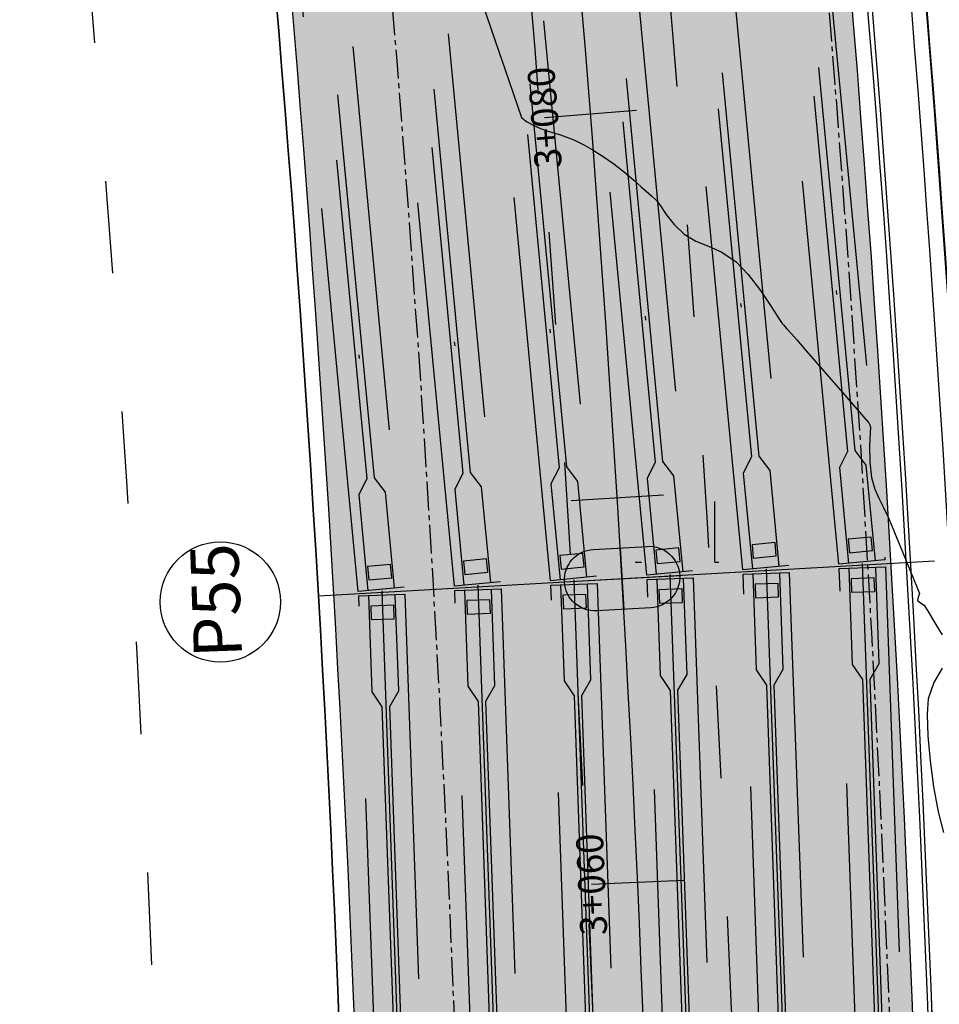
# Model space of a CAD drawing. Units: metres. Extents: x 258681 to 275242, y 8664333 to 8668537.
# Drawn here: x 259698 to 259722, y 8667193 to 8667219 of the extents above; entities that cross this region are included whole.
import ezdxf
from ezdxf.enums import TextEntityAlignment as Align

# ---------------------------------------------------------------- set-up
doc = ezdxf.new("R2010")
doc.units = ezdxf.units.M
for name, pattern in [('ACAD_ISO03W100', [30, 12, -18]), ('CENTER2', [1.125, 0.75, -0.125, 0.125, -0.125]), ('DASHDOT', [25.4, 12.7, -6.35, 0, -6.35]), ('DASHED', [0.75, 0.5, -0.25])]:
    doc.linetypes.add(name, pattern=pattern)
for name, color, linetype in [('0 NW Mr', 7, 'Continuous'), ('0 SSV MARINA', 7, 'Continuous'), ('0 VIAD SANTA ROSA', 7, 'Continuous'), ('04_ALI', 7, 'Continuous'), ('05_PERF', 7, 'Continuous'), ('BARANDA SOLIDAS', 22, 'Continuous'), ('C-ROAD-STAN-MAJR', 11, 'Continuous'), ('C-ROAD-STAN-MINR', 11, 'Continuous'), ('G-TEXTOS-TITULOS', 4, 'Continuous'), ('Muros Medio Jersey', 2, 'Continuous'), ('PILAR', 3, 'Continuous'), ('PLAN - SEÑAL INFORMATIVA', 92, 'Continuous'), ('Señalizacion', 252, 'Continuous')]:
    doc.layers.add(name, color=color, linetype=linetype)
for name, color, linetype, true_color in [('02_TIN Mn', 7, 'Continuous', 0x757500), ('BARANDA SOMBRA', 7, 'Continuous', 0x8c8c8c), ('PISTA', 7, 'Continuous', 0x85d4e0)]:
    doc.layers.add(name, color=color, linetype=linetype, true_color=true_color)
doc.styles.add('500-TITULO', font='txt', dxfattribs={"height": 2})
doc.styles.add('DATOS-02', font='romand.shx')
pattern_1 = [(0, (-0.076174672256207, 0.2886511112296042), (0, 6.985), [5.08, -1.905]), (90, (-0.076174672256207, 0.2886511112296042), (-6.985, 4.277078946022131e-16), [5.08, -1.905])]

# ---------------------------------------------------------------- blocks, each defined once
blk = doc.blocks.new('HACHT VIADUCTO 01')
at = {"layer": 'PISTA'}
h = blk.add_hatch(color=256, dxfattribs=at)
h.dxf.hatch_style = 1
edge = h.paths.add_edge_path()
edge.add_line((-89.36338279742631, 1184.433176208287), (-90.79024656795082, 1195.537263846025))
edge.add_line((-90.79024656795082, 1195.537263846025), (-91.08702964251279, 1197.890750000253))
edge.add_line((-91.08702964251279, 1197.890750000253), (-91.37551246510702, 1200.254627672955))
edge.add_arc((494.377751503489, 1289.413833180442), 592.5000001490212, 183.3814416755603, 188.6547252500273, ccw=False)
edge.add_line((-97.09069733033539, 1254.466383907944), (-97.3000971916772, 1256.838354362175))
edge.add_line((-97.3000971916772, 1256.838354362175), (-97.49923277707421, 1259.202056499198))
edge.add_line((-97.49923277707421, 1259.202056499198), (-98.43730972232879, 1270.658731574193))
edge.add_line((-98.43730972232879, 1270.658731574193), (-98.82675130991265, 1278.283429730684))
edge.add_line((-98.82675130991265, 1278.283429730684), (-112.8085254234902, 1277.569292044267))
edge.add_line((-112.8085254234902, 1277.569292044267), (-111.8320262841589, 1258.45086343959))
edge.add_arc((494.37775135212, 1289.413833163679), 606.9999999966734, 182.923917190836, 189.1122329009044)
edge.add_line((-104.9619188439974, 1193.28392249532), (-68.3658862473385, 965.1192029602826))
edge.add_line((-68.3658862473385, 965.1192029602826), (-66.89850381066208, 953.7513860687613))
edge.add_line((-66.89850381066208, 953.7513860687613), (-66.59989303784096, 951.3963896799833))
edge.add_line((-66.59989303784096, 951.3963896799833), (-66.30580902230577, 949.0002549719065))
edge.add_arc((-652.0547572162177, 859.8127018287778), 592.4999999543735, 2.2173588342358244, 8.65749810276759, ccw=False)
edge.add_line((-59.99839741914184, 882.7368543725461), (-59.83368413560675, 880.3275657072663))
edge.add_line((-59.83368413560675, 880.3275657072663), (-59.72326835134299, 878.6115517392755))
edge.add_line((-59.72326835134299, 878.6115517392755), (-45.34592821609112, 878.6115517392755))
edge.add_arc((-652.054757249658, 859.8127018250525), 606.9999999879566, 1.774739730152072, 9.112232901036252)
edge.add_line((-52.71508706235909, 955.9426124934107), (-89.36338279742631, 1184.433176208287))
at = {"layer": 'BARANDA SOLIDAS'}
for points in [[(-31.4627541496011, 487.6149007324129), (-32.15474908406031, 498.7888814695179), (-32.29579063275014, 501.1568097937852), (-32.42786516415072, 503.5345600582659, -0.011589290506916), (-34.12748669911525, 530.9448465406895), (-34.29016740832594, 533.3206990156323), (-34.44273640247411, 535.6879125609994), (-35.13645827196888, 546.8617862127721), (-45.34199026992428, 878.4840266089886, 0.03207939879347794), (-52.71508706218447, 955.9426124915481), (-89.36338279742631, 1184.433176208287), (-90.79024656795082, 1195.537263846025), (-91.08702964251279, 1197.890750000253), (-91.37551246510702, 1200.254627672955, -0.023013101502305), (-97.09069733033539, 1254.466383907944), (-97.3000971916772, 1256.838354362175), (-97.49923277707421, 1259.202056499198), (-98.43730972232879, 1270.658731574193), (-98.82675130991265, 1278.283429730684)], [(-31.06390521649155, 487.6458615455776), (-31.75548478859127, 498.8131352234632), (-31.89645069299149, 501.1797935664654), (-32.0288093946001, 503.5626597739756, -0.0115942925543904), (-33.72801638618694, 530.9662607964128), (-33.89104711750406, 533.3472251296043), (-34.04353428495233, 535.7131690774113), (-34.73683975546737, 546.8803357332945), (-44.94217955032946, 878.4963306114078, 0.03207939879363074), (-52.32013505548821, 956.0059600453824), (-88.96744122673408, 1184.49035414122), (-90.39344853794319, 1195.587776672095), (-90.69007243998931, 1197.940000589937), (-90.97917595921899, 1200.308964358643, -0.02301805647185504), (-96.69173619346111, 1254.495773524046), (-96.9015764267242, 1256.87273227796), (-97.10060531881754, 1259.235167985782), (-98.03814334145864, 1270.685261232778), (-98.42727204842959, 1278.303833644837)], [(-113.2080047229247, 1277.548888873309), (-112.2315055444778, 1258.430459503084, 0.02700818516879458), (-105.3568708506355, 1193.220574943349), (-68.76180964286323, 965.0619117114693), (-67.29526996510685, 953.7006236761808), (-66.99681644173688, 951.3468674365431), (-66.7021237470617, 948.945773338899, -0.02811275410216776), (-60.39786923190695, 882.7154712397605), (-60.23280723890639, 880.301081944257), (-60.08045590147958, 877.9333314932883), (-59.38922256368096, 866.7995409667492), (-49.18484271570924, 535.214738946408, 0.01558254096185072), (-46.84237840081914, 497.4371426161379), (-21.1528079622949, 222.2698285318911), (-19.99754123776802, 209.89548115246)], [(-19.59927264339058, 209.9326634500176), (-20.7545411028259, 222.3070106506348), (-46.44411029850016, 497.4743248522282, -0.01558254096221291), (-48.7850319960562, 535.2270429506898), (-58.98960404723766, 866.8180904872715), (-59.68125246904674, 877.9585668295622), (-59.83368413560675, 880.3275657072663), (-59.99839741914184, 882.7368543725461, 0.02810780730394351), (-66.30580902230577, 949.0002549719065), (-66.59989303784096, 951.3963896799833), (-66.89850381066208, 953.7513860687613), (-68.3658862473385, 965.1192029602826), (-104.9619188439392, 1193.28392249532, -0.02700818516923925), (-111.8320262841007, 1258.450863437727), (-112.8085254614416, 1277.569292787462)]]:
    blk.add_lwpolyline(points, format="xyb", dxfattribs=at)
at = {"layer": 'BARANDA SOMBRA'}
for points in [[(32.28725674227462, -173.7115677278489), (-30.46586437165388, 498.4525959901512, -0.01558254096207445), (-32.8083286867186, 536.2301923241466), (-43.03034322944586, 868.3880224749446), (-43.72364870007732, 879.5551891326904), (-43.87613586740918, 881.9211330767721), (-44.0391665987845, 884.3020974118263, 0.02808758141965623), (-50.33774129886297, 950.4731933865696), (-50.6344258072495, 952.8393034413457), (-50.93877634269302, 955.1902749445289), (-52.64519907071372, 968.1356265731156), (-89.03148929573945, 1194.992668576539, -0.02701081446623027), (-95.906449576054, 1260.208928303793), (-96.8346342384466, 1278.385179651901)], [(32.6855248445936, -173.6743854917586), (-30.0675962693349, 498.4897782262415, -0.01558254096167055), (-32.40851796712377, 536.2424963265657), (-42.63072471300256, 868.406571995467), (-43.32444658249733, 879.5804456472397), (-43.4770155766455, 881.9476591926068), (-43.63969628585619, 884.3235116675496, 0.02808285519306493), (-49.94150409658323, 950.5281823724508), (-50.23763330632937, 952.8898638226092), (-50.54214621588471, 955.242089593783), (-52.2493608793302, 968.1934490446001), (-88.63653728904319, 1195.05601612851, -0.02701081446588532), (-95.50697010123986, 1260.229328040034), (-96.43515497690532, 1278.405583564192)]]:
    blk.add_lwpolyline(points, format="xyb", dxfattribs=at)
blk = doc.blocks.new('AeccTickLine')
at = {"color": 3}
blk.add_line((0, -2), (0, 2), dxfattribs=at)
blk = doc.blocks.new('*U277')
at = {"color": 8, "linetype": 'DASHDOT', "lineweight": -3, "ltscale": 2}
for p, q in [((45.58691794188575, -1.149968471378088), (-0.02566450728129099, -1.149999676272273)), ((45.64014025770466, -3.649969130985315), (-0.03769655878034785, -3.649999594029417)), ((45.69248165946067, -6.149968471378088), (-0.04975257334094484, -6.149999676272273)), ((45.74526351838569, -8.649969060318561), (-0.06179503720814229, -8.649999610170791)), ((45.79804537651172, -11.14996847137809), (-0.073835480883927, -11.14999967627227)), ((45.85232148506977, -13.64996847137809), (-0.08587837818893279, -13.64999967627227))]:
    blk.add_line(p, q, dxfattribs=at)
at = {"color": 8, "linetype": 'DASHED', "lineweight": -3, "ltscale": 20}
for points in [[(0.2102444111506691, -1.749999824911356), (0.2102444104521771, -0.5499998237937689), (45.47250984337528, -0.5499770026654005), (45.47250984593642, -1.749977005645633), (0.2102444111506691, -1.750000178813934)], [(45.47250982492346, -0.799977008253336), (42.97250986031371, -0.7999770510941744), (42.57250994760192, -1.049976918846369), (3.110244521011808, -1.049999753013253), (2.710244432920334, -0.7999995835125446), (0.2102443938047861, -0.7999995965510607)], [(0.2102444277398524, -1.499999601393938), (2.710244474305981, -1.499999582767487), (3.110244053604291, -1.249999677762389), (42.57250945784266, -1.24997691065073), (42.97250989797407, -1.499977055937052), (45.46370306211406, -1.499977009370923)], [(0.1982123596516122, -4.2499997426685), (0.1982123589531203, -3.049999741550913), (45.52573215919419, -3.049977662272628), (45.52573216175533, -4.24997766525286), (0.1982123596516122, -4.250000096571078)], [(45.52573214074236, -3.299977667860563), (43.02573217613262, -3.299977710701401), (42.62573226342083, -3.549977578453596), (3.098212469512752, -3.549999670770398), (2.698212381421278, -3.299999501269689), (0.1982123423057293, -3.299999514308205)], [(0.1982123762407956, -3.999999519151082), (2.698212422806924, -3.999999500524631), (3.098212002105234, -3.749999595519534), (42.62573177366157, -3.749977570257957), (43.02573221379298, -3.999977715544279), (45.51692537793296, -3.99997766897815)], [(0.1861563450910152, -6.749999824911356), (0.1861563443925233, -5.549999823793769), (45.5780735609502, -5.549977002665401), (45.57807356351134, -6.749977005645633), (0.1861563450910152, -6.750000178813934)], [(45.57807354249837, -5.799977008253336), (43.07807357788863, -5.799977051094174), (42.67807366517684, -6.049976918846369), (3.086156454952155, -6.049999753013253), (2.68615636686068, -5.799999583512545), (0.1861563277451322, -5.799999596551061)], [(0.1861563616801986, -6.499999601393938), (2.686156408246327, -6.499999582767487), (3.086155987544637, -6.249999677762389), (42.67807317541758, -6.24997691065073), (43.07807361554899, -6.499977055937052), (45.56926677968897, -6.499977009370923)], [(0.1741138812238178, -9.249999758809874), (0.1741138805253258, -8.049999757692287), (45.63085541987522, -8.049977591605874), (45.63085542243636, -9.249977594586106), (0.1741138812238178, -9.250000112712453)], [(45.6308554014234, -8.29997759719381), (43.13085543681365, -8.299977640034648), (42.73085552410186, -8.549977507786842), (3.074113991084957, -8.549999686911772), (2.674113902993483, -8.299999517411063), (0.1741138638779348, -8.299999530449579)], [(0.1741138978130011, -8.999999535292456), (2.67411394437913, -8.999999516666005), (3.07411352367744, -8.749999611660908), (42.7308550343426, -8.749977499591203), (43.13085547447401, -8.999977644877525), (45.622048638614, -8.999977598311396)], [(0.1620734375480331, -11.74999982491136), (0.1620734368495411, -10.54999982379377), (45.68363727800125, -10.5499770026654), (45.68363728056239, -11.74997700564563), (0.1620734375480331, -11.75000017881393)], [(45.68363725954942, -10.79997700825334), (43.18363729493968, -10.79997705109417), (42.78363738222789, -11.04997691884637), (3.062073547409172, -11.04999975301325), (2.662073459317698, -10.79999958351254), (0.1620734202021501, -10.79999959655106)], [(0.1620734541372164, -11.49999960139394), (2.662073500703345, -11.49999958276749), (3.062073080001655, -11.24999967776239), (42.78363689246863, -11.24997691065073), (43.18363733260004, -11.49997705593705), (45.67483049674002, -11.49997700937092)], [(0.1500305402430273, -14.24999982491136), (0.1500305395445353, -13.04999982379377), (45.73791338655931, -13.0499770026654), (45.73791338912044, -14.24997700564563), (0.1500305402430273, -14.25000017881393)], [(45.73791336810748, -13.29997700825334), (43.23791340349774, -13.29997705109417), (42.83791349078594, -13.54997691884637), (3.050030650104167, -13.54999975301325), (2.650030562012692, -13.29999958351254), (0.1500305228971443, -13.29999959655106)], [(0.1500305568322106, -13.99999960139394), (2.650030603398339, -13.99999958276749), (3.050030182696649, -13.74999967776239), (42.83791300102668, -13.74997691065073), (43.23791344115809, -13.99997705593705), (45.72910660529808, -13.99997700937092)]]:
    blk.add_lwpolyline(points, dxfattribs=at)
at = {"color": 8, "lineweight": -3}
for points in [[(45.19751012106075, -1.449976958334446), (45.19750991209525, -0.8499769568443298), (44.84750991246778, -0.8499770797789097), (44.84751012143328, -1.449977081269026)], [(45.25073243687966, -3.949977617941673), (45.25073222791416, -3.349977616451557), (44.90073222828669, -3.349977739386137), (44.90073243725219, -3.949977740876253)], [(45.30307383863567, -6.449976958334446), (45.30307362967017, -5.84997695684433), (44.9530736300427, -5.84997707977891), (44.9530738390082, -6.449977081269026)], [(45.35585569756069, -8.94997754727492), (45.35585548859519, -8.349977545784803), (45.00585548896772, -8.349977668719383), (45.00585569793322, -8.949977670209499)], [(45.40863755568672, -11.44997695833445), (45.40863734672121, -10.84997695684433), (45.05863734709374, -10.84997707977891), (45.05863755605925, -11.44997708126903)], [(45.46291366424477, -13.94997695833445), (45.46291345527927, -13.34997695684433), (45.1129134556518, -13.34997707977891), (45.1129136646173, -13.94997708126903)]]:
    blk.add_lwpolyline(points, close=True, dxfattribs=at)
blk = doc.blocks.new('*U278')
at = {"color": 8, "linetype": 'DASHDOT', "lineweight": -3, "ltscale": 2}
for p, q in [((44.85499363577658, -1.149968471378088), (0.3936307947964963, -1.149999676272273)), ((44.95091156168168, -3.649969591037673), (0.297697191471107, -3.649999370157883)), ((45.04682943485086, -6.149968471378088), (0.2017938910559134, -6.149999676272273)), ((45.14274735632415, -8.649969462151386), (0.105904146840101, -8.649999498328087)), ((45.23948862824091, -11.14996847137809), (0.01001439979178688, -11.14999967627227)), ((45.33459877466889, -13.64996847137809), (-0.08587837818893279, -13.64999967627227))]:
    blk.add_line(p, q, dxfattribs=at)
at = {"color": 8, "linetype": 'DASHED', "lineweight": -3, "ltscale": 20}
for points in [[(0.6295397132284564, -1.749999824911356), (0.6295397125299644, -0.5499998237937689), (44.74058553726611, -0.5499770026654005), (44.74058553982725, -1.749977005645633), (0.6295397132284564, -1.750000178813934)], [(44.74058551881429, -0.799977008253336), (42.24058555420454, -0.7999770510941744), (41.84058564149275, -1.049976918846369), (3.529539823089595, -1.049999753013253), (3.129539734998121, -0.7999995835125446), (0.6295396958825734, -0.7999995965510607)], [(0.6295397298176397, -1.499999601393938), (3.129539776383768, -1.499999582767487), (3.529539355682078, -1.249999677762389), (41.84058515173349, -1.24997691065073), (42.2405855918649, -1.499977055937052), (44.73177875600489, -1.499977009370923)], [(0.533606109903067, -4.249999518796965), (0.5336061092045751, -3.049999517679379), (44.83650346317121, -3.049978122324985), (44.83650346573235, -4.249978125305217), (0.533606109903067, -4.249999872699544)], [(44.83650344471938, -3.299978127912921), (42.33650348010964, -3.299978170753759), (41.93650356739785, -3.549978038505953), (3.433606219764206, -3.549999446898863), (3.033606131672732, -3.299999277398155), (0.533606092557184, -3.299999290436671)], [(0.5336061264922504, -3.999999295279548), (3.033606173058379, -3.999999276653097), (3.433605752356689, -3.749999371647999), (41.93650307763859, -3.749978030310315), (42.33650351777, -3.999978175596636), (44.82769668190998, -3.999978129030508)], [(0.4377028094878734, -6.749999824911356), (0.4377028087893815, -5.549999823793769), (44.93242133634039, -5.549977002665401), (44.93242133890153, -6.749977005645633), (0.4377028094878734, -6.750000178813934)], [(44.93242131788856, -5.799977008253336), (42.43242135327882, -5.799977051094174), (42.03242144056703, -6.049976918846369), (3.337702919349013, -6.049999753013253), (2.937702831257539, -5.799999583512545), (0.4377027921419905, -5.799999596551061)], [(0.4377028260770568, -6.499999601393938), (2.937702872643186, -6.499999582767487), (3.337702451941496, -6.249999677762389), (42.03242095080777, -6.24997691065073), (42.43242139093918, -6.499977055937052), (44.92361455507916, -6.499977009370923)], [(0.3418130652720611, -9.24999964696717), (0.3418130645735691, -8.049999645849583), (45.02833925781368, -8.049977993438699), (45.02833926037482, -9.24997799641893), (0.3418130652720611, -9.250000000869749)], [(45.02833923936186, -8.299977999026634), (42.52833927475211, -8.299978041867472), (42.12833936204032, -8.549977909619667), (3.2418131751332, -8.549999575069068), (2.841813087041726, -8.299999405568359), (0.3418130479261781, -8.299999418606875)], [(0.3418130818612444, -8.999999423449752), (2.841813128427373, -8.999999404823301), (3.241812707725683, -8.749999499818204), (42.12833887228106, -8.749977901424028), (42.52833931241247, -8.99997804671035), (45.01953247655246, -8.999978000144221)], [(0.2459233182237469, -11.74999982491136), (0.245923317525255, -10.54999982379377), (45.12508052973044, -10.5499770026654), (45.12508053229158, -11.74997700564563), (0.2459233182237469, -11.75000017881393)], [(45.12508051127861, -10.79997700825334), (42.62508054666887, -10.79997705109417), (42.22508063395708, -11.04997691884637), (3.145923428084886, -11.04999975301325), (2.745923339993412, -10.79999958351254), (0.245923300877864, -10.79999959655106)], [(0.2459233348129303, -11.49999960139394), (2.745923381379059, -11.49999958276749), (3.145922960677369, -11.24999967776239), (42.22508014419782, -11.24997691065073), (42.62508058432923, -11.49997705593705), (45.11627374846921, -11.49997700937092)], [(0.1500305402430273, -14.24999982491136), (0.1500305395445353, -13.04999982379377), (45.22019067615842, -13.0499770026654), (45.22019067871956, -14.24997700564563), (0.1500305402430273, -14.25000017881393)], [(45.2201906577066, -13.29997700825334), (42.72019069309685, -13.29997705109417), (42.32019078038506, -13.54997691884637), (3.050030650104167, -13.54999975301325), (2.650030562012692, -13.29999958351254), (0.1500305228971443, -13.29999959655106)], [(0.1500305568322106, -13.99999960139394), (2.650030603398339, -13.99999958276749), (3.050030182696649, -13.74999967776239), (42.3201902906258, -13.74997691065073), (42.72019073075721, -13.99997705593705), (45.2113838948972, -13.99997700937092)]]:
    blk.add_lwpolyline(points, dxfattribs=at)
at = {"color": 8, "lineweight": -3}
for points in [[(1.254540027840864, -1.449999537318945), (1.254539817012716, -0.8499995358288288), (0.9045398173852448, -0.8499996569007635), (0.9045400282133926, -1.44999965839088)], [(1.158606424515474, -3.949999231204555), (1.158606213687326, -3.349999229714439), (0.8086062140598554, -3.349999350786374), (0.8086064248880033, -3.94999935227649)], [(1.062703124100281, -6.449999537318945), (1.062702913272133, -5.849999535828829), (0.7127029136446619, -5.849999656900764), (0.7127031244728097, -6.44999965839088)], [(0.9668133798844682, -8.94999935937476), (0.9668131690563204, -8.349999357884643), (0.6168131694288495, -8.349999478956578), (0.6168133802569973, -8.949999480446694)], [(0.8709236328361541, -11.44999953731894), (0.8709234220080063, -10.84999953582883), (0.5209234223805354, -10.84999965690076), (0.5209236332086832, -11.44999965839088)], [(0.7750308548554345, -13.94999953731894), (0.7750306440272867, -13.34999953582883), (0.4250306443998157, -13.34999965690076), (0.4250308552279635, -13.94999965839088)]]:
    blk.add_lwpolyline(points, close=True, dxfattribs=at)
blk = doc.blocks.new('*U310')
h = blk.add_hatch()
h.set_pattern_fill('ANGLE', color=6)
h.set_pattern_definition(pattern_1)
h.paths.add_polyline_path([(1.423825327743793, 2.088660173743313), (0.8238253277670763, 2.088660173743313, 0.4142135623730951), (-0.07617467260545285, 1.188660173370784), (1.423825327743793, 1.188660174302107)])
h.paths.add_polyline_path([(2.02382532772051, 2.088660173743313), (1.423825327743793, 2.088660173743313), (1.423825327743793, 1.188660174302107), (2.923825328093039, 1.188660175233429, 0.4142135617669218)])
h.paths.add_polyline_path([(2.923825328093039, 1.188660175233429), (1.423825327743793, 1.188660174302107), (1.423825327743793, 0.2886601729982552), (2.02382532772051, 0.2886601729982552, 0.4142135629792686)])
h.paths.add_polyline_path([(1.423825327743793, 1.188660174302107), (-0.07617467260545274, 1.188660173370784, 0.4142135623730951), (0.8238253277670763, 0.2886601729982552), (1.423825327743793, 0.2886601729982552)])
at = {"true_color": 0xf500f5}
h = blk.add_hatch(color=6, dxfattribs=at)
h.dxf.hatch_style = 1
edge = h.paths.add_edge_path()
edge.add_line((0.7442043587462576, -0.7590519563181927), (-0.6535464931302487, -0.8383775886706517))
edge.add_arc((-0.6988754259382529, -0.0396628161762294), 0.7999999999689559, 93.24818530157211, 273.2481853015721, ccw=False)
edge.add_line((-0.7442043587462572, 0.7590519563181929), (0.6535464931267307, 0.8383775887326406))
edge.add_arc((0.6988754259364941, 0.03966281620722394), 0.8, -86.75181469842789, 93.24818530157211, ccw=False)
at = {"layer": 'PILAR'}
h = blk.add_hatch(dxfattribs=at)
h.set_pattern_fill('ANGLE', color=256)
h.set_pattern_definition([(0, (-269057.8630237612, -8664706.071048979), (0, 6.985), [5.08, -1.905]), (90, (-269057.8630237612, -8664706.071048979), (-6.985, 4.277078946022131e-16), [5.08, -1.905])])
h.paths.add_polyline_path([(2.02382532772051, 2.088660173743313), (0.8238253277670761, 2.088660173743313, 1), (0.8238253277670761, 0.2886601729982552), (2.02382532772051, 0.2886601729982552, 1)])
h = blk.add_hatch(dxfattribs=at)
h.set_pattern_fill('ANGLE', color=256)
h.set_pattern_definition(pattern_1)
h.paths.add_polyline_path([(1.423825327743793, 2.088660173743313), (0.8238253277670763, 2.088660173743313, 0.4142135623730951), (-0.07617467260545285, 1.188660173370784), (1.423825327743793, 1.188660174302107)])
h.paths.add_polyline_path([(2.02382532772051, 2.088660173743313), (1.423825327743793, 2.088660173743313), (1.423825327743793, 1.188660174302107), (2.923825328093039, 1.188660175233429, 0.4142135617669217)])
h.paths.add_polyline_path([(2.923825328093039, 1.188660175233429), (1.423825327743793, 1.188660174302107), (1.423825327743793, 0.2886601729982552), (2.02382532772051, 0.2886601729982552, 0.4142135629792686)])
h.paths.add_polyline_path([(1.423825327743793, 1.188660174302107), (-0.07617467260545274, 1.188660173370784, 0.4142135623730951), (0.8238253277670763, 0.2886601729982552), (1.423825327743793, 0.288660172998255)])
at = {"layer": 'PILAR', "color": 1}
for p, q in [((-0.04532893231385584, 0.7987147725535606), (0.04532893231385605, -0.7987147725535604)), ((-1.497590198833841, -0.08499174903809452), (1.497590197904015, 0.08499174898532515))]:
    blk.add_line(p, q, dxfattribs=at)
at = {"layer": 'PILAR'}
blk.add_lwpolyline([(0.7442043587462576, -0.7590519563181927), (-0.6535464931302487, -0.8383775886706517, -0.9999999999999999), (-0.7442043587462572, 0.7590519563181929), (0.6535464931267307, 0.8383775887326406, -0.9999999999999999)], format="xyb", close=True, dxfattribs=at)
blk = doc.blocks.new('MARINA VIA 2')
at = {"layer": '0 NW Mr', "color": 253, "linetype": 'Continuous', "lineweight": -3, "true_color": 0xb0b0b0}
blk.add_lwpolyline([(249799.5278475434, 8666136.286093222), (249736.7747251753, 8666808.450293886, -0.01558254015420552), (249734.43380366, 8666846.203010034), (249724.2115979916, 8667178.36705069), (249723.5178761221, 8667189.540924342), (249723.3653071279, 8667191.908137888), (249723.2026264187, 8667194.283990363, 0.028082855193932), (249716.9008186081, 8667260.488661068), (249716.6046893983, 8667262.850342518), (249716.3001764887, 8667265.202568289), (249714.5929618253, 8667278.15392774), (249678.2057854155, 8667505.016494824, -0.02701081446838852), (249671.3353526032, 8667570.189806739), (249644.9294668338, 8668087.285204073)], format="xyb", dxfattribs=at)
at = {"layer": '0 NW Mr', "color": 253, "linetype": 'DASHED', "lineweight": -3, "ltscale": 20, "true_color": 0xb0b0b0}
blk.add_lwpolyline([(249724.5245065604, 8667205.104065), (249723.3299192327, 8667204.990218088), (249719.0255351497, 8667250.15556574), (249720.2201224791, 8667250.269412655), (249724.5245069127, 8667205.104065033)], dxfattribs=at)
at = {"layer": '0 NW Mr', "color": 253, "true_color": 0xb0b0b0}
blk.add_arc((249122.9674856607, 8667170.551807486), 600.6999999569792, 1.762696674889301, 9.112232900906287, dxfattribs=at)
blk = doc.blocks.new('TIN 023')
at = {"layer": '02_TIN Mn', "linetype": 'Continuous', "lineweight": -3, "elevation": 27}
for points in [[(259710.1368272666, 8667219.408452917), (259710.5033554972, 8667218.339373073), (259710.8379621063, 8667217.366125405), (259711.0826019071, 8667216.656832796), (259711.1792297127, 8667216.37961812), (259711.2154581989, 8667216.342033431), (259711.2547715579, 8667216.307094712), (259711.3252526395, 8667216.265187277), (259711.4801391585, 8667216.180639783), (259711.6698494058, 8667216.089855058), (259711.8969616487, 8667216.015051251), (259712.1884788723, 8667215.929525439), (259712.5314564423, 8667215.796298854), (259712.7925658951, 8667215.666583644), (259713.0413332741, 8667215.525133569), (259713.2958010564, 8667215.362334674), (259713.5740117194, 8667215.168573022), (259713.854618477, 8667214.952833772), (259714.0960142243, 8667214.746580064), (259714.2858509602, 8667214.573914919), (259714.4117806834, 8667214.458941348), (259714.5490327731, 8667214.343730656), (259714.6786587288, 8667214.221006176), (259714.7837162279, 8667214.079833308), (259714.9366286106, 8667213.857087046), (259715.1407079534, 8667213.597104203), (259715.3992663327, 8667213.34422159), (259715.701177005, 8667213.160913385), (259716.0301392155, 8667213.03016491), (259716.3817040236, 8667212.877079701), (259716.7514224888, 8667212.626761291), (259717.0677290491, 8667212.295412775), (259717.3858135639, 8667211.879589643), (259717.6649728361, 8667211.469264334), (259717.8645036688, 8667211.15440927), (259717.9437028651, 8667211.02499689), (259717.9781387477, 8667210.986036625), (259718.0129626986, 8667210.947394213), (259718.0678718635, 8667210.886967074), (259718.1859913995, 8667210.756310267), (259718.3262898705, 8667210.599130971), (259718.5728253039, 8667210.316530047), (259719.0415825731, 8667209.777291847), (259719.5741675596, 8667209.16369457), (259720.0121861449, 8667208.658016408), (259720.1972442106, 8667208.442535555), (259720.2209143824, 8667208.387705624), (259720.2400905047, 8667208.331135252), (259720.2321955292, 8667208.186551373), (259720.2189725887, 8667207.85004158), (259720.224306638, 8667207.42616181), (259720.2720826317, 8667207.019468004), (259720.3562770885, 8667206.716907026), (259720.4558556172, 8667206.488576401), (259720.5721868085, 8667206.263758045), (259720.7066392524, 8667205.971733877), (259720.8638625547, 8667205.592754781), (259721.0723174544, 8667205.091410015), (259721.2827076816, 8667204.583008926), (259721.445736967, 8667204.182860868), (259721.5121090406, 8667204.006275186), (259721.4835833142, 8667203.913040165), (259721.4628580657, 8667203.826124478), (259721.5408497187, 8667203.768827915), (259721.6397362938, 8667203.705642255), (259721.7518981717, 8667203.526298312), (259721.9393007295, 8667203.204972962), (259722.1011578426, 8667202.936606662)], [(259722.102658193, 8667202.066691382), (259721.8854716055, 8667201.69875687), (259721.7397113823, 8667201.27292608), (259721.7122860581, 8667200.873415885), (259721.7309109656, 8667200.315518659), (259721.7893297968, 8667199.664098298), (259721.8812862434, 8667198.984018683), (259722.0005239971, 8667198.34014371), (259722.1407867501, 8667197.797337268)]]:
    blk.add_lwpolyline(points, dxfattribs=at)

msp = doc.modelspace()

# ---------------------------------------------------------------- linework, layer by layer
for points in [[(259798.7429706953, 8666139.314190224), (259736.2531291378, 8666808.658325063, -0.01558254015241311), (259733.941903002, 8666845.932135265), (259723.3832337758, 8667189.02934422, 0.03207939879297689), (259716.0866617117, 8667265.683994198), (259679.3188254149, 8667494.91985561)], [(259797.3490323367, 8666139.184052404), (259734.8591907792, 8666808.528187243, -0.01558254015261874), (259732.5425654834, 8666845.889071254), (259721.9838962572, 8667188.98628021, 0.03207939879282398), (259714.7043296882, 8667265.462277764), (259677.9364933914, 8667494.698139176)], [(259797.3490323367, 8666139.184052404), (259734.8591907792, 8666808.528187243, -0.01558254015261874), (259732.5425654834, 8666845.889071254), (259721.9838962572, 8667188.98628021, 0.03207939879282398), (259714.7043296882, 8667265.462277764), (259677.9364933914, 8667494.698139176)]]:
    msp.add_lwpolyline(points, format="xyb")
at = {"layer": '0 SSV MARINA', "color": 253, "true_color": 0xb0b0b0}
msp.add_arc((259122.9674856607, 8667170.551807486), 600.6999999569792, 1.762696623071297, 9.112232848186814, dxfattribs=at)
at = {"layer": '0 VIAD SANTA ROSA'}
msp.add_line((259705.9004331784, 8667203.949014055), (259721.9092708106, 8667204.857553061), dxfattribs=at)
at = {"layer": '0 VIAD SANTA ROSA', "color": 0, "linetype": 'CENTER2', "lineweight": -3, "flags": 128}
for points in [[(258820.9225248273, 8664411.069505509), (259290.8215765723, 8665262.215496944, 0.05052391379273913), (259321.7744576869, 8665334.722377047), (259324.5172029433, 8665342.393858813), (259327.1021771071, 8665350.129069136), (259327.133585027, 8665350.226097759), (259328.1923770885, 8665353.38671277), (259329.3026030535, 8665356.526467718, -0.07523543093446844), (259355.078287531, 8665410.673746653), (259356.8152668095, 8665413.515148738), (259358.6008671632, 8665416.329781814), (259367.3755781977, 8665429.854575573), (259742.4966000877, 8665946.892306913), (259743.9180229396, 8665948.851783946), (259745.3402243693, 8665950.814123968), (259746.7623499395, 8665952.77994477), (259748.1835406829, 8665954.749864047), (259749.6029322977, 8665956.724498255), (259751.0196543452, 8665958.704461487), (259752.432829454, 8665960.690364309), (259753.8415725293, 8665962.682812605), (259755.2449899761, 8665964.68240639), (259756.6421789321, 8665966.689738607), (259758.032226518, 8665968.705393907), (259759.4142091057, 8665970.729947409), (259760.7871916079, 8665972.763963435), (259762.1502267916, 8665974.80799421), (259763.5023546184, 8665976.86257856), (259764.8426016157, 8665978.92824055), (259766.1699802799, 8665981.00548814), (259767.4834885174, 8665983.094811747), (259768.7821091239, 8665985.196682848), (259770.0648093078, 8665987.311552487), (259771.3305402595, 8665989.439849803), (259772.5782367711, 8665991.581980485), (259773.8068169095, 8665993.73832522), (259775.0151817477, 8665995.909238094), (259776.2022151565, 8665998.095044965), (259777.3667836622, 8666000.296041802), (259778.5077363726, 8666002.512492988), (259779.6239049781, 8666004.7446296), (259780.7141038281, 8666006.992647639), (259781.7771300909, 8666009.256706255), (259782.811763999, 8666011.536925917, 0.07616477309083475), (259797.7235671162, 8666065.993089158), (259797.9949551755, 8666068.482309429), (259798.2336783674, 8666070.972088031), (259798.4408476698, 8666073.461907206), (259798.6175791913, 8666075.9512911), (259798.7649930333, 8666078.439804332), (259798.8842122421, 8666080.92705053), (259798.9763618466, 8666083.412670866), (259799.0425679779, 8666085.896342551), (259799.0839570703, 8666088.37777736), (259799.1016551363, 8666090.856720123), (259799.0967871173, 8666093.332947215), (259799.0704763018, 8666095.806265047), (259799.0238438112, 8666098.276508559), (259798.9580081489, 8666100.74353971), (259798.874084808, 8666103.207245968), (259798.773185937, 8666105.667538816), (259798.6564200568, 8666108.124352247), (259798.524891829, 8666110.577641277), (259798.3797018694, 8666113.027380446), (259798.221946605, 8666115.473562378), (259798.0527181714, 8666117.916196266), (259797.8731043451, 8666120.355306447), (259797.6841885106, 8666122.790930936), (259797.4870496572, 8666125.223119978), (259797.2827624016, 8666127.651934631), (259797.0723970358, 8666130.077445334), (259796.8570195938, 8666132.49973049), (259796.6376919372, 8666134.918875063), (259796.4154718543, 8666137.334969183), (259796.1914131707, 8666139.74810676), (259795.9665658674, 8666142.158384103), (259734.7812951553, 8666797.528938208), (259734.0886771773, 8666808.71297953), (259733.9475221622, 8666811.082812829), (259733.8158736782, 8666813.452892924, -0.01158179693219349), (259732.1156307922, 8666840.873200113), (259731.9534748601, 8666843.241388539), (259731.8007831258, 8666845.610506482), (259731.1064366579, 8666856.794440627), (259720.9006163552, 8667188.4260493, 0.0320793987912549), (259713.5348076323, 8667265.808069857), (259676.8850275512, 8667494.307888005), (259675.4568790917, 8667505.421973301), (259675.1598572583, 8667507.77735281), (259674.8723050265, 8667510.133605063, -0.0230056784463993), (259669.1531839921, 8667564.382774517), (259668.9444443655, 8667566.747266183), (259668.7451487402, 8667569.112867963), (259667.806263411, 8667580.57941578), (259641.7592223744, 8668090.54248116)], [(258811.4677016786, 8664416.289306197), (259275.2769859539, 8665256.404670626), (259280.9377845955, 8665267.672121923), (259282.1256712676, 8665270.060385473), (259283.2964173143, 8665272.4562785, 0.05391122827216593), (259313.7743153816, 8665348.172887858), (259314.5899285891, 8665350.71173106), (259315.3878954754, 8665353.25694743), (259315.417996145, 8665353.35432506), (259317.3933523442, 8665359.438272912), (259319.548374213, 8665365.453175478, -0.07680919409445197), (259349.1793286508, 8665423.165292919), (259733.7549663878, 8665953.234533671), (259734.1213952862, 8665953.739595966), (259734.4877350811, 8665954.244566092), (259734.8539712135, 8665954.74945461), (259735.2200891318, 8665955.254272072), (259735.5860742902, 8665955.759029014), (259735.9519121482, 8665956.263735972), (259736.3175881699, 8665956.768403461), (259736.6830878226, 8665957.27304198), (259737.048396576, 8665957.777662022), (259737.4134999018, 8665958.282274058), (259737.778383272, 8665958.786888538), (259738.1430321588, 8665959.291515898), (259738.507432033, 8665959.79616655), (259738.8715683637, 8665960.300850889), (259739.2354266169, 8665960.805579286), (259739.598992255, 8665961.310362086), (259739.9622507357, 8665961.815209605), (259740.3251875114, 8665962.320132144), (259740.6877880277, 8665962.825139962), (259741.0500377236, 8665963.3302433), (259741.4119220293, 8665963.835452367), (259741.7734263663, 8665964.340777336), (259742.1345361465, 8665964.846228344), (259742.4952367708, 8665965.351815509), (259742.8555136286, 8665965.857548894), (259743.2153520971, 8665966.363438541), (259743.5747375399, 8665966.86949445), (259743.9336553071, 8665967.375726571), (259744.2920907335, 8665967.882144831), (259744.6500291384, 8665968.388759106), (259745.0074560099, 8665968.895579338), (259750.8030540444, 8665978.16730031), (259756.3361783382, 8665987.532338105), (259756.9048920412, 8665988.434327943), (259757.4702758673, 8665989.337853776), (259758.0322471064, 8665990.242952354), (259758.5907226856, 8665991.149659516), (259759.1456191624, 8665992.058010187), (259759.6968527202, 8665992.968038335), (259760.2443391625, 8665993.879776966), (259760.7879939085, 8665994.793258088), (259761.3277319887, 8665995.708512701), (259761.8634680415, 8665996.625570754), (259762.3951163091, 8665997.544461142), (259762.9225906356, 8665998.465211673), (259763.4458044638, 8665999.387849038), (259763.9646708339, 8666000.312398802), (259764.4791023818, 8666001.238885371), (259764.9890113382, 8666002.167331964), (259765.4943095283, 8666003.097760597), (259765.9949083722, 8666004.030192057), (259766.4907188854, 8666004.964645866), (259766.9816516799, 8666005.901140284), (259767.4676169665, 8666006.839692246), (259767.9485245568, 8666007.780317372), (259768.4242838666, 8666008.723029919), (259768.8948039191, 8666009.66784277), (259769.3599933494, 8666010.614767397), (259769.8197604094, 8666011.563813845), (259770.2740129729, 8666012.514990702), (259770.7226585422, 8666013.468305077), (259771.1656042548, 8666014.42376257), (259771.6027568902, 8666015.381367248), (259772.0340228791, 8666016.34112162, 0.07616477312258471), (259786.001838511, 8666067.349952638), (259786.1196951878, 8666068.395532884), (259786.231391205, 8666069.442262359), (259786.3370083581, 8666070.490095552), (259786.4366289356, 8666071.538988475), (259786.5303356996, 8666072.58889863), (259786.6182118655, 8666073.639785016), (259786.700341084, 8666074.691608077), (259786.7768074221, 8666075.744329724), (259786.8476953458, 8666076.79791328), (259786.9130897029, 8666077.852323478), (259786.9730757066, 8666078.90752644), (259787.0277389194, 8666079.963489654), (259787.0771652383, 8666081.020181956), (259787.1214408789, 8666082.07757351), (259787.1606523627, 8666083.135635784), (259787.1948865022, 8666084.194341537), (259787.2242303883, 8666085.253664792), (259787.2487713777, 8666086.313580811), (259787.2685970806, 8666087.37406609), (259787.2837953496, 8666088.43509832), (259787.2944542681, 8666089.496656375), (259787.3006621401, 8666090.55872029), (259787.3025074803, 8666091.621271236), (259787.3000790039, 8666092.684291497), (259787.2934656183, 8666093.74776446), (259787.282756414, 8666094.811674576), (259787.2680406565, 8666095.87600735), (259787.2494077786, 8666096.940749314), (259787.2269473732, 8666098.005888004), (259787.2007491863, 8666099.071411943), (259787.1709029709, 8666100.137310695), (259787.180806087, 8666111.014778549), (259786.9173124523, 8666121.945667854), (259786.8679546164, 8666122.56387384), (259786.8180515904, 8666123.1821634), (259786.7676210309, 8666123.800537502), (259786.7166806022, 8666124.418997169), (259786.6652479761, 8666125.037543463), (259786.6133408324, 8666125.65617749), (259786.5609768586, 8666126.274900394), (259786.5081737504, 8666126.893713368), (259786.4549492113, 8666127.51261763), (259786.4013209531, 8666128.131614447), (259786.3473066955, 8666128.750705106), (259786.2929241667, 8666129.36989094), (259786.2381911031, 8666129.989173308), (259786.1831252497, 8666130.6085536), (259786.1277443601, 8666131.228033237), (259786.0720661964, 8666131.847613666), (259786.0161085297, 8666132.467296354), (259785.9598891397, 8666133.087082803), (259785.9034258156, 8666133.706974525), (259785.8467363554, 8666134.326973066), (259785.7898385663, 8666134.947079984), (259785.7327502652, 8666135.567296851), (259785.6754892783, 8666136.18762527), (259785.6180734417, 8666136.808066841), (259785.560520601, 8666137.428623188), (259785.502848612, 8666138.04929595), (259785.4450753403, 8666138.670086764), (259785.3872186622, 8666139.290997287), (259785.3292964638, 8666139.912029179), (259785.271326642, 8666140.533184104), (259785.2133271043, 8666141.154463734), (259722.9869550713, 8666807.67648808, -0.01558254096049931), (259720.656060386, 8666845.267497664), (259710.4502390143, 8667176.89914107), (259709.7558925464, 8667188.083075214), (259709.6029387405, 8667190.460188858), (259709.4404887558, 8667192.836371874, 0.02807577482514661), (259703.1125651934, 8667259.314817026), (259702.8224317923, 8667261.678762961), (259702.5227988978, 8667264.04182032), (259701.0499385283, 8667275.452074777), (259664.4475919043, 8667503.65616028, -0.02700818517320986), (259657.606911613, 8667568.543967703), (259630.9732823439, 8668089.991574943)]]:
    msp.add_lwpolyline(points, format="xyb", dxfattribs=at)
at = {"layer": '0 VIAD SANTA ROSA', "color": 4}
for points in [[(259735.379568555, 8666797.575379428), (259734.6875736205, 8666808.749360165), (259734.5465320718, 8666811.117288489), (259734.4144575404, 8666813.495038753, -0.011589290506916), (259732.7148360055, 8666840.905325236), (259732.5521552963, 8666843.28117771), (259732.3995863021, 8666845.648391256), (259731.7058644326, 8666856.822264908), (259721.5003324347, 8667188.444505304, 0.03207939879347794), (259714.1272356424, 8667265.903091187), (259677.4789399072, 8667494.393654903), (259676.0520761366, 8667505.497742541), (259675.7552930621, 8667507.851228695), (259675.4668102395, 8667510.215106368, -0.023013101502305), (259669.7516253743, 8667564.426862603), (259669.5422255129, 8667566.798833057), (259669.3430899275, 8667569.162535194), (259668.4050129823, 8667580.61921027), (259668.0155713947, 8667588.243908426)], [(259735.7784174881, 8666797.60634024), (259735.086837916, 8666808.773613919), (259734.9458720116, 8666811.140272262), (259734.81351331, 8666813.52313847, -0.0115942925543904), (259733.1143063184, 8666840.926739492), (259732.9512755871, 8666843.307703825), (259732.7987884196, 8666845.673647773), (259732.1054829491, 8666856.840814428), (259721.9001431543, 8667188.456809307, 0.03207939879363074), (259714.5221876491, 8667265.96643874), (259677.8748814779, 8667494.450832836), (259676.4488741666, 8667505.548255367), (259676.1522502646, 8667507.900479285), (259675.8631467454, 8667510.269443054, -0.02301805647185504), (259670.1505865111, 8667564.45625222), (259669.9407462779, 8667566.833210973), (259669.7417173858, 8667569.19564668), (259668.8041793631, 8667580.645739928), (259668.4150506562, 8667588.26431234)]]:
    msp.add_lwpolyline(points, format="xyb", dxfattribs=at)
at = {"layer": '0 VIAD SANTA ROSA', "color": 4, "flags": 128}
for points in [[(259653.6343179817, 8667587.509367568), (259654.6108171601, 8667568.390938198, 0.02700818516879458), (259661.485451854, 8667503.181053638), (259698.0805130617, 8667275.022390407), (259699.5470527395, 8667263.661102371), (259699.8455062628, 8667261.307346132), (259700.1401989575, 8667258.906252034, -0.02811275410216776), (259706.4444534727, 8667192.675949935), (259706.6095154657, 8667190.26156064), (259706.7618668031, 8667187.893810188), (259707.4531001409, 8667176.760019662), (259717.6574799889, 8666845.175217642, 0.01558254096185072), (259719.9999443038, 8666807.397621311), (259745.6895147423, 8666532.230307227), (259746.8447814668, 8666519.855959848)], [(259747.2430500612, 8666519.893142145), (259746.0877816018, 8666532.267489346), (259720.3982124061, 8666807.434803547, -0.01558254096221291), (259718.0572907085, 8666845.187521646), (259707.8527186573, 8667176.778569182), (259707.1610702355, 8667187.919045525), (259707.008638569, 8667190.288044402), (259706.8439252854, 8667192.697333068, 0.02810780730394351), (259700.5365136823, 8667258.960733667), (259700.2424296667, 8667261.356868375), (259699.9438188939, 8667263.711864764), (259698.4764364572, 8667275.079681655), (259661.8804038606, 8667503.24440119, -0.02700818516923925), (259655.0102964205, 8667568.411342133), (259654.0337972431, 8667587.529771483)]]:
    msp.add_lwpolyline(points, format="xyb", dxfattribs=at)
at = {"layer": '0 VIAD SANTA ROSA'}
msp.add_arc((259122.9674856752, 8667170.551807484), 599.2999999425862, 1.762696623071297, 9.112232848186814, dxfattribs=at)
at = {"layer": '04_ALI', "color": 210, "linetype": 'Continuous', "lineweight": -3}
msp.add_lwpolyline([(259714.5036448585, 8667188.229184702, 0.03207939878907632), (259707.2155756121, 8667264.794508476), (259668.7920639779, 8667504.35298336, -0.02700818472018592), (259662.0011835042, 8667568.768410448), (259635.3675542081, 8668090.216018217)], format="xyb", dxfattribs=at)
at = {"layer": 'Muros Medio Jersey', "ltscale": 1.5}
for points in [[(259735.379568555, 8666797.575379428), (259734.6875736205, 8666808.749360165), (259734.5465320718, 8666811.117288489), (259734.4144575404, 8666813.495038753, -0.011589290506916), (259732.7148360055, 8666840.905325236), (259732.5521552963, 8666843.28117771), (259732.3995863021, 8666845.648391256), (259731.7058644326, 8666856.822264908), (259721.5003324347, 8667188.444505304, 0.03207939879347794), (259714.1272356424, 8667265.903091187), (259677.4789399072, 8667494.393654903), (259677.4498440023, 8667494.620084003)], [(259745.6895134993, 8666532.230307112), (259719.9999443038, 8666807.397621311, -0.01558254096185072), (259717.6574799889, 8666845.175217642), (259707.4531001409, 8667176.760019662), (259706.7618668031, 8667187.893810188), (259706.6095154657, 8667190.26156064), (259706.4444534727, 8667192.675949935, 0.02811275410216776), (259700.1401989575, 8667258.906252034), (259699.8455062628, 8667261.307346132), (259699.5470527395, 8667263.661102371), (259698.0805130617, 8667275.022390407), (259663.2245311412, 8667492.33844285)], [(259746.0877816018, 8666532.267489346), (259720.3982124061, 8666807.434803547, -0.01558254096221291), (259718.0572907085, 8666845.187521646), (259707.8527186573, 8667176.778569182), (259707.1610702355, 8667187.919045525), (259707.008638569, 8667190.288044402), (259706.8439252854, 8667192.697333068, 0.02810780730394351), (259700.5365136823, 8667258.960733667), (259700.2424296667, 8667261.356868375), (259699.9438188939, 8667263.711864764), (259698.4764364572, 8667275.079681655), (259663.6194831476, 8667492.401790405)]]:
    msp.add_lwpolyline(points, format="xyb", dxfattribs=at)
at = {"layer": 'PLAN - SEÑAL INFORMATIVA', "color": 5}
msp.add_circle((259703.3497188239, 8667203.789526409, 6.665967532626382e-05), 1.562499667077507, dxfattribs=at)
at = {"layer": 'Señalizacion', "linetype": 'ACAD_ISO03W100', "ltscale": 0.2}
for points in [[(259803.7096626237, 8666136.67650668), (259740.9565415097, 8666808.840670398, -0.0155825409620201), (259738.6318172933, 8666846.332167055), (259728.4075924145, 8667178.561820664), (259727.7094983563, 8667189.80611776), (259727.5560701813, 8667192.186662093), (259727.3970564821, 8667194.508960124, 0.02803351718026253), (259721.0613225363, 8667261.065939298), (259720.771010658, 8667263.38122653), (259720.4647928203, 8667265.746622106), (259718.7492628348, 8667278.761063678), (259683.9595114932, 8667495.66418935)], [(259792.3821529474, 8666141.82374397), (259730.1557809133, 8666808.345768325, -0.01558254096152565), (259727.8526533387, 8666845.48896972), (259717.6433723107, 8667177.233032454), (259716.9415543305, 8667188.537311275), (259716.7871546001, 8667190.936896581), (259716.6309425017, 8667193.221836995, 0.02798815491856594), (259710.2462983239, 8667260.294931693), (259709.967053063, 8667262.570163352), (259709.6645896777, 8667264.9555434), (259708.176559648, 8667276.483317267), (259673.2958073125, 8667493.953805435)], [(259788.7977400259, 8666141.489103852), (259726.5713679923, 8666808.011128202, -0.01558254096132784), (259724.2543568623, 8666845.378233692), (259714.0468056625, 8667177.066086762), (259713.3487234385, 8667188.310193244), (259713.1950466703, 8667190.69854272), (259713.0357210575, 8667193.029025028, 0.02803176723010976), (259706.679422253, 8667259.80495181), (259706.3947424276, 8667262.124463158), (259706.0936942877, 8667264.49868186), (259704.6132490881, 8667275.967696022), (259669.7412392517, 8667493.383677466)], [(259657.9914170524, 8667491.499087783), (259694.7592533488, 8667262.26322637, -0.03207939879318439), (259701.7934549174, 8667188.36492805), (259704.9951622855, 8667084.327493185)]]:
    msp.add_lwpolyline(points, format="xyb", dxfattribs=at)

# ---------------------------------------------------------------- block references
at = {"layer": '0 NW Mr', "color": 4}
msp.add_blockref('MARINA VIA 2', (10000, 0), dxfattribs=at)
at = {"layer": '0 VIAD SANTA ROSA', "color": 4}
for name, p, rotation in [('*U278', (259706.4463538356, 8667203.380882109), 95.44473959420608), ('*U277', (259708.0160639118, 8667158.482756767), 92.03869388472181)]:
    msp.add_blockref(name, p, dxfattribs=dict(at, rotation=rotation))
at = {"layer": '0 VIAD SANTA ROSA'}
msp.add_blockref('*U310', (259713.7877459318, 8667204.396637514), dxfattribs=at)
at = {"layer": '05_PERF'}
msp.add_blockref('TIN 023', (0, 0), dxfattribs=at)
at = {"layer": 'BARANDA SOMBRA'}
msp.add_blockref('HACHT VIADUCTO 01', (259766.8423227046, 8666309.960478695), dxfattribs=at)
at = {"layer": 'C-ROAD-STAN-MAJR', "color": 11, "linetype": 'Continuous', "lineweight": -3}
for p, xscale, yscale, zscale, rotation in [((259712.9680122311, 8667216.465289919), 0.6, 0.6, 0.6, 94.4632806863957), ((259714.19183597, 8667196.503696302), 0.5999999999999999, 0.5999999999999999, 0.5999999999999999, 92.55342136935687)]:
    msp.add_blockref('AeccTickLine', p, dxfattribs=dict(at, xscale=xscale, yscale=yscale, zscale=zscale, rotation=rotation))
at = {"layer": 'C-ROAD-STAN-MINR', "color": 11, "linetype": 'Continuous', "lineweight": -3, "xscale": 0.6, "yscale": 0.6, "zscale": 0.6, "rotation": 93.50835102792323}
msp.add_blockref('AeccTickLine', (259713.6630993327, 8667206.489592494), dxfattribs=at)

# ---------------------------------------------------------------- texts
at = {"layer": 'C-ROAD-STAN-MAJR', "color": 11, "linetype": 'Continuous', "lineweight": -3, "char_height": 0.7000000000000001, "attachment_point": 8, "style": 'DATOS-02'}
for s, insert, rotation in [('3+080', (259712.3429136642, 8667216.416496664), 94.46328068639569), ('3+060', (259713.5654585073, 8667196.475762913), 92.55342136935685)]:
    msp.add_mtext(s, dxfattribs=dict(at, insert=insert, rotation=rotation))
at = {"layer": 'G-TEXTOS-TITULOS', "style": '500-TITULO'}
msp.add_text('P55', height=1.249999733662006, rotation=92.07437151499418, dxfattribs=at).set_placement((259703.8648138184, 8667203.847431464, 6.665967532626382e-05), align=Align.CENTER)

doc.saveas('drawing.dxf')
